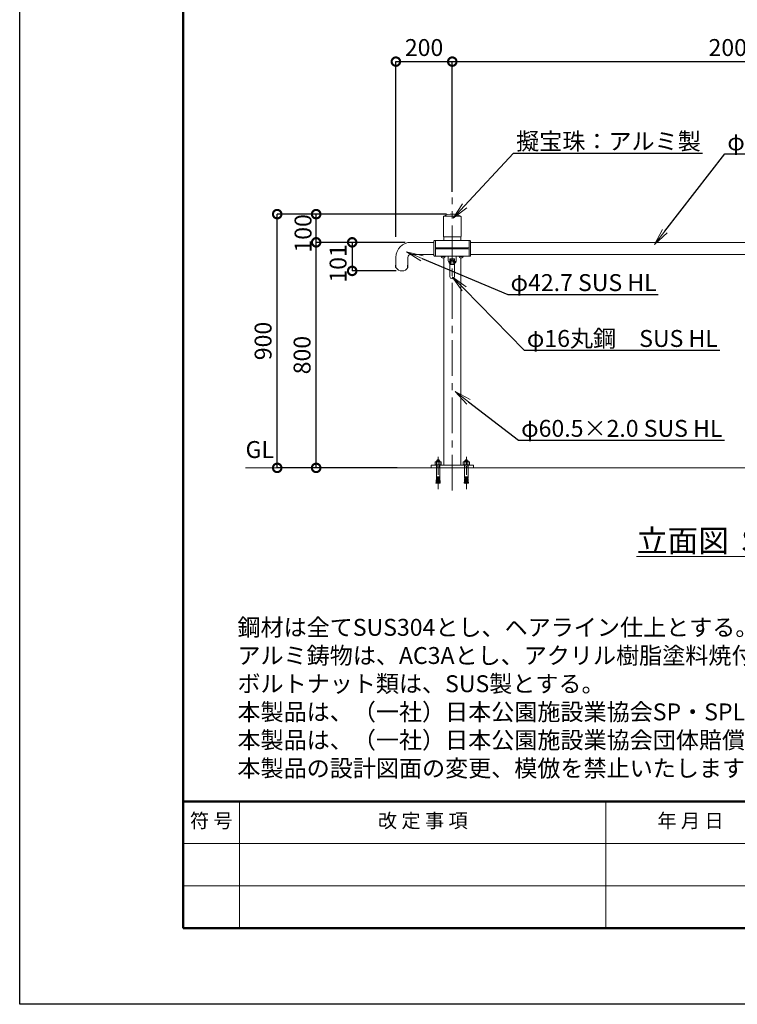
# Model space of a CAD drawing. Extents: x 1638 to 10038, y 25227 to 31167.
# Drawn here: x 1638 to 4184, y 25227 to 28720 of the extents above; entities that cross this region are included whole.
import ezdxf
from ezdxf import colors
from ezdxf.entities.mleader import LeaderData, LeaderLine
from ezdxf.enums import TextEntityAlignment as Align
from ezdxf.math import Vec2, Vec3

# ---------------------------------------------------------------- set-up
doc = ezdxf.new("R2010")
doc.units = 0
doc.header["$MEASUREMENT"] = 0
doc.header["$PDMODE"] = 1
doc.linetypes.add('CENTER', pattern=[50.8, 31.75, -6.35, 6.35, -6.35])
doc.layers.get('0').update_dxf_attribs({"linetype": 'CONTINUOUS'})
doc.layers.get('DefPoints').update_dxf_attribs({"linetype": 'CONTINUOUS'})
for name, color, linetype, lineweight in [('FRAM3', 1, 'CONTINUOUS', 50), ('ボルトナット', 7, 'CONTINUOUS', 9), ('基準線', 6, 'CENTER', 13), ('外形線', 7, 'CONTINUOUS', 18), ('寸法線', 3, 'CONTINUOUS', 18), ('文字', 4, 'CONTINUOUS', 18), ('文字一般', 4, 'CONTINUOUS', 18), ('文字引出', 4, 'CONTINUOUS', 18), ('細線', 8, 'CONTINUOUS', 5), ('金具', 40, 'CONTINUOUS', 9)]:
    doc.layers.add(name, color=color, linetype=linetype, lineweight=lineweight)
doc.styles.get("Standard").update_dxf_attribs({"font": 'TXT.SHX', "bigfont": 'bigfont.shx'})
doc.dimstyles.new('20ベース', dxfattribs={"dimscale": 20, "dimtxt": 3, "dimasz": 3, "dimexe": 0, "dimexo": 1, "dimgap": 1, "dimtad": 3, "dimdec": 1, "dimdsep": 46, "dimtxsty": 'Standard', "dimblk1": 'DOTSMALL', "dimblk2": 'DOTSMALL', "dimsah": 1, "dimcen": 0, "dimclrd": 256, "dimclre": 256, "dimclrt": 7, "dimadec": 0, "dimazin": 0, "dimtfac": 1, "dimtdec": 1, "dimtix": 1, "dimtmove": 2, "dimatfit": 3, "dimldrblk": 'DOTSMALL', "dimfxl": 0, "dimtolj": 1, "dimarcsym": 0})

# ---------------------------------------------------------------- blocks, each defined once
blk = doc.blocks.new('_DotSmall')
at = {"layer": 'FRAM3', "color": 0, "const_width": 0.5}
blk.add_lwpolyline([(-0.0625, 0, 1), (0.0625, 0, 1)], format="xyb", close=True, dxfattribs=at)
blk = doc.blocks.new('*D3')
at = {"layer": 'DefPoints', "color": 0}
for p in [(5172.9, 28570.8), (3172.9, 28089.1), (5172.9, 28089.1)]:
    blk.add_point(p, dxfattribs=at)
at = {"layer": '寸法線', "lineweight": -2}
for p, q in [((3172.9, 28109.1), (3172.9, 28570.8)), ((3172.9, 28570.8), (5172.9, 28570.8)), ((5172.9, 28109.1), (5172.9, 28570.8))]:
    blk.add_line(p, q, dxfattribs=at)
at = {"layer": '寸法線', "lineweight": -2, "xscale": 60, "yscale": 60, "zscale": 60, "rotation": 180}
blk.add_blockref('_DotSmall', (3172.9, 28570.8), dxfattribs=at)
at = {"layer": '寸法線', "lineweight": -2, "xscale": 60, "yscale": 60, "zscale": 60}
blk.add_blockref('_DotSmall', (5172.9, 28570.8), dxfattribs=at)
at = {"layer": '寸法線', "color": 7, "insert": (4172.9, 28620.8), "char_height": 60, "attachment_point": 5}
blk.add_mtext('\\A1;2000', dxfattribs=at)
blk = doc.blocks.new('*D14')
at = {"layer": 'DefPoints', "color": 0, "ltscale": 0.05}
for p in [(2690.1, 28029.7), (3172.9, 28029.7), (3026, 27929.7)]:
    blk.add_point(p, dxfattribs=at)
at = {"layer": '寸法線', "lineweight": -2, "ltscale": 0.05}
for p, q in [((3152.9, 28029.7), (2690.1, 28029.7)), ((2690.1, 27929.7), (2690.1, 28029.7)), ((3006, 27929.7), (2690.1, 27929.7))]:
    blk.add_line(p, q, dxfattribs=at)
at = {"layer": '寸法線', "lineweight": -2, "ltscale": 0.05, "xscale": 60, "yscale": 60, "zscale": 60}
for p, rotation in [((2690.1, 28029.7), 90), ((2690.1, 27929.7), 270)]:
    blk.add_blockref('_DotSmall', p, dxfattribs=dict(at, rotation=rotation))
at = {"layer": '寸法線', "color": 7, "ltscale": 0.05, "insert": (2643.6, 27961.5), "char_height": 60, "attachment_point": 5, "rotation": 90}
blk.add_mtext('\\A1;100', dxfattribs=at)
blk = doc.blocks.new('*D15')
at = {"layer": 'DefPoints', "color": 0, "ltscale": 0.05}
for p in [(2690.1, 27929.7), (3026, 27929.7), (2997.9, 27129.7)]:
    blk.add_point(p, dxfattribs=at)
at = {"layer": '寸法線', "lineweight": -2, "ltscale": 0.05}
for p, q in [((3006, 27929.7), (2690.1, 27929.7)), ((2690.1, 27129.7), (2690.1, 27929.7)), ((2977.9, 27129.7), (2690.1, 27129.7))]:
    blk.add_line(p, q, dxfattribs=at)
at = {"layer": '寸法線', "lineweight": -2, "ltscale": 0.05, "xscale": 60, "yscale": 60, "zscale": 60}
for p, rotation in [((2690.1, 27929.7), 90), ((2690.1, 27129.7), 270)]:
    blk.add_blockref('_DotSmall', p, dxfattribs=dict(at, rotation=rotation))
at = {"layer": '寸法線', "color": 7, "ltscale": 0.05, "insert": (2640.1, 27529.7), "char_height": 60, "attachment_point": 5, "rotation": 90}
blk.add_mtext('\\A1;800', dxfattribs=at)
blk = doc.blocks.new('*D20')
at = {"layer": 'DefPoints', "color": 0}
for p in [(3026, 27929.7), (2817.8, 27828.3), (2994.2, 27828.3)]:
    blk.add_point(p, dxfattribs=at)
at = {"layer": '寸法線', "lineweight": -2}
for p, q in [((3006, 27929.7), (2817.8, 27929.7)), ((2817.8, 27929.7), (2817.8, 27828.3)), ((2974.2, 27828.3), (2817.8, 27828.3))]:
    blk.add_line(p, q, dxfattribs=at)
at = {"layer": '寸法線', "lineweight": -2, "xscale": 60, "yscale": 60, "zscale": 60}
for p, rotation in [((2817.8, 27929.7), 90), ((2817.8, 27828.3), 270)]:
    blk.add_blockref('_DotSmall', p, dxfattribs=dict(at, rotation=rotation))
at = {"layer": '寸法線', "color": 7, "insert": (2767.8, 27855), "char_height": 60, "attachment_point": 5, "rotation": 90}
blk.add_mtext('\\A1;101', dxfattribs=at)
blk = doc.blocks.new('*D21')
at = {"layer": 'DefPoints', "color": 0}
for p in [(3172.9, 28570.8), (3172.9, 28089.1), (2972.9, 27929.7)]:
    blk.add_point(p, dxfattribs=at)
at = {"layer": '寸法線', "lineweight": -2}
for p, q in [((2972.9, 27949.7), (2972.9, 28570.8)), ((2972.9, 28570.8), (3172.9, 28570.8)), ((3172.9, 28109.1), (3172.9, 28570.8))]:
    blk.add_line(p, q, dxfattribs=at)
at = {"layer": '寸法線', "lineweight": -2, "xscale": 60, "yscale": 60, "zscale": 60, "rotation": 180}
blk.add_blockref('_DotSmall', (2972.9, 28570.8), dxfattribs=at)
at = {"layer": '寸法線', "lineweight": -2, "xscale": 60, "yscale": 60, "zscale": 60}
blk.add_blockref('_DotSmall', (3172.9, 28570.8), dxfattribs=at)
at = {"layer": '寸法線', "color": 7, "insert": (3072.9, 28620.8), "char_height": 60, "attachment_point": 5}
blk.add_mtext('\\A1;200', dxfattribs=at)
blk = doc.blocks.new('*D22')
at = {"layer": 'DefPoints', "color": 0}
for p in [(2551.8, 28029.7), (3172.9, 28029.7), (2842.7, 27129.7)]:
    blk.add_point(p, dxfattribs=at)
at = {"layer": '寸法線', "lineweight": -2}
for p, q in [((3152.9, 28029.7), (2551.8, 28029.7)), ((2551.8, 27129.7), (2551.8, 28029.7)), ((2822.7, 27129.7), (2551.8, 27129.7))]:
    blk.add_line(p, q, dxfattribs=at)
at = {"layer": '寸法線', "lineweight": -2, "xscale": 60, "yscale": 60, "zscale": 60}
for p, rotation in [((2551.8, 28029.7), 90), ((2551.8, 27129.7), 270)]:
    blk.add_blockref('_DotSmall', p, dxfattribs=dict(at, rotation=rotation))
at = {"layer": '寸法線', "color": 7, "insert": (2501.8, 27579.7), "char_height": 60, "attachment_point": 5, "rotation": 90}
blk.add_mtext('\\A1;900', dxfattribs=at)
blk = doc.blocks.new('_OPEN')
at = {"color": 0, "linetype": 'ByBlock'}
for p, q in [((-1, 0.167), (0, 0)), ((0, 0), (-1, -0.167)), ((0, 0), (-1, 0))]:
    blk.add_line(p, q, dxfattribs=at)
blk = doc.blocks.new('快工房表題欄1')
at = {"layer": 'FRAM3'}
for p, q in [((0, 22.5), (-377.5, 22.5)), ((-377.5, 22.5), (-377.5, 0)), ((0, 0), (-377.5, 0))]:
    blk.add_line(p, q, dxfattribs=at)
at = {"layer": '外形線'}
for p, q in [((0, 15), (-377.5, 15)), ((-75, 7.5), (-377.5, 7.5))]:
    blk.add_line(p, q, dxfattribs=at)
at = {"layer": '細線'}
for p, q in [((-367.5, 22.5), (-367.5, 0)), ((-302.5, 22.5), (-302.5, 0))]:
    blk.add_line(p, q, dxfattribs=at)
at = {"layer": '文字一般', "char_height": 2.5, "attachment_point": 5}
for s, insert, width in [('符 号', (-372.5, 18.75), 10), ('改 定 事 項', (-335, 18.75), 65), ('年 月 日', (-287.5, 18.75), 30)]:
    blk.add_mtext(s, dxfattribs=dict(at, insert=insert, width=width))
at = {"layer": '文字一般'}
for tag, p in [('設計', (-255, 18.75)), ('製品名称', (-170, 18.75)), ('図面番号', (-97.5, 18.75)), ('JOB', (-40, 18.75)), ('A*', (-5, 18.75)), ('符号１', (-372.5, 11.25)), ('改定事項１', (-335, 11.25)), ('改定年月日１', (-287.5, 11.25)), ('製図', (-255, 11.25)), ('縮尺', (-230, 11.25)), ('型番', (-170, 11.25)), ('管理番号', (-97.5, 11.25)), ('符号２', (-372.5, 3.75)), ('改定事項２', (-335, 3.75)), ('改定年月日２', (-287.5, 3.75)), ('検図', (-255, 3.75)), ('番号', (-230, 3.75)), ('物件名称', (-170, 3.75)), ('年月日', (-97.5, 3.75))]:
    blk.add_attdef(tag, text='', height=2.5, dxfattribs=at).set_placement(p, align=Align.MIDDLE_CENTER)

msp = doc.modelspace()

# ---------------------------------------------------------------- linework, layer by layer
at = {"layer": 'DefPoints'}
msp.add_lwpolyline([(1638.29, 31166.57), (10038.29, 31166.57), (10038.29, 25226.57), (1638.29, 25226.57)], close=True, dxfattribs=at)
at = {"layer": 'FRAM3', "color": 1, "linetype": 'Continuous'}
msp.add_lwpolyline([(2218.29, 25496.57), (2218.29, 30896.57), (9768.29, 30896.57), (9768.29, 25496.57)], close=True, dxfattribs=at)
at = {"layer": 'ボルトナット'}
for p, q in [((3110.85, 27138.66), (3110.85, 27140.96)), ((3110.85, 27140.96), (3134.85, 27140.96)), ((3111.9, 27140.96), (3111.9, 27149.39)), ((3111.9, 27140.96), (3133.8, 27140.96)), ((3114.63, 27150.96), (3131.08, 27150.96)), ((3117.85, 27154.96), (3116.85, 27153.96)), ((3116.85, 27150.96), (3116.85, 27153.96)), ((3128.85, 27153.96), (3116.85, 27153.96)), ((3117.37, 27149.39), (3117.37, 27140.96)), ((3117.85, 27150.96), (3117.85, 27154.96)), ((3127.85, 27154.96), (3117.85, 27154.96)), ((3119.35, 27156.96), (3120.35, 27157.96)), ((3119.35, 27154.96), (3119.35, 27156.96)), ((3120.35, 27157.96), (3125.35, 27157.96)), ((3126.35, 27156.96), (3125.35, 27157.96)), ((3126.35, 27154.96), (3126.35, 27156.96)), ((3127.85, 27150.96), (3127.85, 27154.96)), ((3127.85, 27154.96), (3128.85, 27153.96)), ((3128.34, 27149.39), (3128.34, 27140.96)), ((3128.85, 27150.96), (3128.85, 27153.96)), ((3133.8, 27140.96), (3133.8, 27149.39)), ((3134.85, 27138.66), (3134.85, 27140.96)), ((3210.85, 27138.66), (3210.85, 27140.96)), ((3234.85, 27140.96), (3210.85, 27140.96)), ((3211.9, 27140.96), (3211.9, 27149.39)), ((3233.8, 27140.96), (3211.9, 27140.96)), ((3231.08, 27150.96), (3214.63, 27150.96)), ((3217.85, 27154.96), (3216.85, 27153.96)), ((3216.85, 27150.96), (3216.85, 27153.96)), ((3216.85, 27153.96), (3228.85, 27153.96)), ((3217.37, 27149.39), (3217.37, 27140.96)), ((3217.85, 27150.96), (3217.85, 27154.96)), ((3217.85, 27154.96), (3227.85, 27154.96)), ((3219.35, 27156.96), (3220.35, 27157.96)), ((3219.35, 27154.96), (3219.35, 27156.96)), ((3225.35, 27157.96), (3220.35, 27157.96)), ((3226.35, 27156.96), (3225.35, 27157.96)), ((3226.35, 27154.96), (3226.35, 27156.96)), ((3227.85, 27150.96), (3227.85, 27154.96)), ((3227.85, 27154.96), (3228.85, 27153.96)), ((3228.34, 27149.39), (3228.34, 27140.96)), ((3228.85, 27150.96), (3228.85, 27153.96)), ((3233.8, 27140.96), (3233.8, 27149.39)), ((3234.85, 27138.66), (3234.85, 27140.96)), ((3134.85, 27138.66), (3110.85, 27138.66)), ((3116.85, 27097.66), (3116.85, 27138.66)), ((3128.85, 27129.96), (3116.85, 27129.96)), ((3117.85, 27129.96), (3117.85, 27138.66)), ((3127.85, 27129.96), (3127.85, 27138.66)), ((3128.85, 27097.66), (3128.85, 27138.66)), ((3210.85, 27138.66), (3234.85, 27138.66)), ((3216.85, 27097.66), (3216.85, 27138.66)), ((3216.85, 27129.96), (3228.85, 27129.96)), ((3217.85, 27129.96), (3217.85, 27138.66)), ((3227.85, 27129.96), (3227.85, 27138.66)), ((3228.85, 27097.66), (3228.85, 27138.66)), ((3115.52, 27078.5), (3115.16, 27075.72)), ((3120.85, 27074.96), (3115.16, 27075.72)), ((3116.07, 27078.94), (3115.52, 27078.5)), ((3121.22, 27077.82), (3115.52, 27078.5)), ((3116.1, 27084.08), (3115.83, 27081.29)), ((3121.54, 27080.69), (3115.83, 27081.29)), ((3116.27, 27080.74), (3115.83, 27081.29)), ((3116.07, 27078.94), (3116.27, 27080.74)), ((3121.82, 27083.56), (3116.1, 27084.08)), ((3116.64, 27084.53), (3116.11, 27084.08)), ((3116.53, 27089.66), (3116.33, 27086.87)), ((3122.06, 27086.43), (3116.33, 27086.87)), ((3116.79, 27086.33), (3116.34, 27086.87)), ((3117.05, 27090.13), (3116.53, 27089.66)), ((3122.26, 27089.31), (3116.53, 27089.66)), ((3116.64, 27084.53), (3116.79, 27086.33)), ((3116.79, 27095.26), (3116.68, 27092.46)), ((3117.15, 27091.94), (3116.68, 27092.46)), ((3122.42, 27092.19), (3116.68, 27092.46)), ((3117.3, 27095.75), (3116.79, 27095.26)), ((3122.53, 27095.07), (3116.79, 27095.26)), ((3116.85, 27097.66), (3122.6, 27097.66)), ((3117.34, 27097.16), (3116.87, 27097.66)), ((3117.05, 27090.13), (3117.15, 27091.94)), ((3117.3, 27095.75), (3117.34, 27097.16)), ((3120.85, 27074.96), (3121.22, 27077.82)), ((3121.22, 27077.82), (3121.54, 27080.69)), ((3121.54, 27080.69), (3121.82, 27083.56)), ((3121.82, 27083.56), (3122.06, 27086.43)), ((3122.06, 27086.43), (3122.26, 27089.31)), ((3122.26, 27089.31), (3122.42, 27092.19)), ((3122.42, 27092.19), (3122.53, 27095.07)), ((3122.53, 27095.07), (3122.6, 27097.96)), ((3122.6, 27097.96), (3123.1, 27097.96)), ((3123.18, 27095.07), (3123.1, 27097.96)), ((3128.85, 27097.66), (3123.11, 27097.66)), ((3123.18, 27095.07), (3128.92, 27095.26)), ((3123.29, 27092.19), (3123.18, 27095.07)), ((3123.29, 27092.19), (3129.03, 27092.46)), ((3123.45, 27089.31), (3123.29, 27092.19)), ((3123.45, 27089.31), (3129.18, 27089.66)), ((3123.65, 27086.43), (3123.45, 27089.31)), ((3123.65, 27086.43), (3129.37, 27086.87)), ((3123.89, 27083.56), (3123.65, 27086.43)), ((3123.89, 27083.56), (3129.61, 27084.08)), ((3124.17, 27080.69), (3123.89, 27083.56)), ((3124.17, 27080.69), (3129.88, 27081.29)), ((3124.49, 27077.82), (3124.17, 27080.69)), ((3124.49, 27077.82), (3130.19, 27078.5)), ((3124.85, 27074.96), (3124.49, 27077.82)), ((3124.85, 27074.96), (3130.55, 27075.72)), ((3128.37, 27097.16), (3128.84, 27097.66)), ((3128.4, 27095.75), (3128.37, 27097.16)), ((3128.4, 27095.75), (3128.91, 27095.26)), ((3128.56, 27091.94), (3129.03, 27092.46)), ((3128.66, 27090.13), (3128.56, 27091.94)), ((3128.66, 27090.13), (3129.18, 27089.66)), ((3128.92, 27095.26), (3129.03, 27092.46)), ((3128.92, 27086.33), (3129.37, 27086.87)), ((3129.07, 27084.53), (3128.92, 27086.33)), ((3129.07, 27084.53), (3129.6, 27084.08)), ((3129.18, 27089.66), (3129.37, 27086.87)), ((3129.44, 27080.74), (3129.88, 27081.29)), ((3129.64, 27078.94), (3129.44, 27080.74)), ((3129.61, 27084.08), (3129.88, 27081.29)), ((3129.64, 27078.94), (3130.19, 27078.5)), ((3130.19, 27078.5), (3130.55, 27075.72)), ((3215.52, 27078.5), (3215.16, 27075.72)), ((3220.85, 27074.96), (3215.16, 27075.72)), ((3216.07, 27078.94), (3215.52, 27078.5)), ((3221.22, 27077.82), (3215.52, 27078.5)), ((3216.1, 27084.08), (3215.83, 27081.29)), ((3221.54, 27080.69), (3215.83, 27081.29)), ((3216.27, 27080.74), (3215.83, 27081.29)), ((3216.07, 27078.94), (3216.27, 27080.74)), ((3221.82, 27083.56), (3216.1, 27084.08)), ((3216.64, 27084.53), (3216.11, 27084.08)), ((3216.53, 27089.66), (3216.33, 27086.87)), ((3222.06, 27086.43), (3216.33, 27086.87)), ((3216.79, 27086.33), (3216.34, 27086.87)), ((3217.05, 27090.13), (3216.53, 27089.66)), ((3222.26, 27089.31), (3216.53, 27089.66)), ((3216.64, 27084.53), (3216.79, 27086.33)), ((3216.79, 27095.26), (3216.68, 27092.46)), ((3222.42, 27092.19), (3216.68, 27092.46)), ((3217.15, 27091.94), (3216.68, 27092.46)), ((3217.3, 27095.75), (3216.79, 27095.26)), ((3222.53, 27095.07), (3216.79, 27095.26)), ((3216.85, 27097.66), (3222.6, 27097.66)), ((3217.34, 27097.16), (3216.87, 27097.66)), ((3217.05, 27090.13), (3217.15, 27091.94)), ((3217.3, 27095.75), (3217.34, 27097.16)), ((3220.85, 27074.96), (3221.22, 27077.82)), ((3221.22, 27077.82), (3221.54, 27080.69)), ((3221.54, 27080.69), (3221.82, 27083.56)), ((3221.82, 27083.56), (3222.06, 27086.43)), ((3222.06, 27086.43), (3222.26, 27089.31)), ((3222.26, 27089.31), (3222.42, 27092.19)), ((3222.42, 27092.19), (3222.53, 27095.07)), ((3222.53, 27095.07), (3222.6, 27097.96)), ((3223.1, 27097.96), (3222.6, 27097.96)), ((3223.18, 27095.07), (3223.1, 27097.96)), ((3228.85, 27097.66), (3223.11, 27097.66)), ((3223.18, 27095.07), (3228.92, 27095.26)), ((3223.29, 27092.19), (3223.18, 27095.07)), ((3223.29, 27092.19), (3229.03, 27092.46)), ((3223.45, 27089.31), (3223.29, 27092.19)), ((3223.45, 27089.31), (3229.18, 27089.66)), ((3223.65, 27086.43), (3223.45, 27089.31)), ((3223.65, 27086.43), (3229.37, 27086.87)), ((3223.89, 27083.56), (3223.65, 27086.43)), ((3223.89, 27083.56), (3229.61, 27084.08)), ((3224.17, 27080.69), (3223.89, 27083.56)), ((3224.17, 27080.69), (3229.88, 27081.29)), ((3224.49, 27077.82), (3224.17, 27080.69)), ((3224.49, 27077.82), (3230.19, 27078.5)), ((3224.85, 27074.96), (3224.49, 27077.82)), ((3224.85, 27074.96), (3230.55, 27075.72)), ((3228.37, 27097.16), (3228.84, 27097.66)), ((3228.4, 27095.75), (3228.37, 27097.16)), ((3228.4, 27095.75), (3228.91, 27095.26)), ((3228.56, 27091.94), (3229.03, 27092.46)), ((3228.66, 27090.13), (3228.56, 27091.94)), ((3228.66, 27090.13), (3229.18, 27089.66)), ((3228.92, 27095.26), (3229.03, 27092.46)), ((3228.92, 27086.33), (3229.37, 27086.87)), ((3229.07, 27084.53), (3228.92, 27086.33)), ((3229.07, 27084.53), (3229.6, 27084.08)), ((3229.18, 27089.66), (3229.37, 27086.87)), ((3229.44, 27080.74), (3229.88, 27081.29)), ((3229.64, 27078.94), (3229.44, 27080.74)), ((3229.61, 27084.08), (3229.88, 27081.29)), ((3229.64, 27078.94), (3230.19, 27078.5)), ((3230.19, 27078.5), (3230.55, 27075.72))]:
    msp.add_line(p, q, dxfattribs=at)
for centre, radius, start, end in [((3114.64, 27147.8), 3.16, 30.17813, 149.82187), ((3122.85, 27140.6), 10.35, 58.01474, 121.98526), ((3131.07, 27147.8), 3.16, 30.17813, 149.82187), ((3214.64, 27147.8), 3.16, 30.17813, 149.82187), ((3222.85, 27140.6), 10.35, 58.01474, 121.98526), ((3231.07, 27147.8), 3.16, 30.17813, 149.82187), ((3134.39, 27079.68), 13.3, 188.02013, 205.72035), ((3122.85, 27074.12), 0.5, 205.72035, 334.27965), ((3111.32, 27079.68), 13.3, 334.27965, 351.97987), ((3234.39, 27079.68), 13.3, 188.02013, 205.72035), ((3222.85, 27074.12), 0.5, 205.72035, 334.27965), ((3211.32, 27079.68), 13.3, 334.27965, 351.97987)]:
    msp.add_arc(centre, radius, start, end, dxfattribs=at)
at = {"layer": '基準線', "ltscale": 4}
msp.add_line((3172.85, 27049.24), (3172.85, 28089.09), dxfattribs=at)
at = {"layer": '基準線', "linetype": 'CENTER', "ltscale": 0.1}
msp.add_line((3184.29, 27861.46), (3161.42, 27861.46), dxfattribs=at)
at = {"layer": '基準線'}
for p, q in [((3122.85, 27053.59), (3122.85, 27168.93)), ((3222.85, 27053.59), (3222.85, 27168.93))]:
    msp.add_line(p, q, dxfattribs=at)
at = {"layer": '外形線'}
for p, q in [((3141.6, 27950.66), (3141.6, 28020.23)), ((3143.31, 28022.93), (3202.4, 28022.93)), ((3204.1, 28020.23), (3204.1, 27950.66)), ((3142.6, 27949.66), (3142.6, 27935.66)), ((3203.1, 27949.66), (3142.6, 27949.66)), ((3203.1, 27949.66), (3203.1, 27935.66)), ((3107.87, 27882.96), (3107.87, 27933.66)), ((3112.87, 27935.66), (3109.87, 27935.66)), ((3112.87, 27880.96), (3112.87, 27935.66)), ((3232.87, 27880.96), (3232.87, 27935.66)), ((3232.87, 27935.66), (3235.87, 27935.66)), ((3237.87, 27882.96), (3237.87, 27933.66)), ((3112.87, 27880.96), (3109.87, 27880.96)), ((3142.6, 27874.56), (3142.6, 27138.66)), ((3203.1, 27874.56), (3203.1, 27138.66)), ((3232.87, 27880.96), (3235.87, 27880.96)), ((3164.85, 27850.96), (3180.85, 27850.96)), ((3165.35, 27870.96), (3180.35, 27870.96)), ((3167.56, 27870.96), (3167.56, 27863.71)), ((3167.56, 27859.21), (3167.56, 27850.96)), ((3178.15, 27870.96), (3178.15, 27863.71)), ((3178.15, 27859.21), (3178.15, 27850.96)), ((3245.79, 27129.66), (2439.55, 27129.66)), ((3247.85, 27138.66), (3097.85, 27138.66)), ((3097.85, 27138.66), (3097.85, 27129.66)), ((3097.85, 27129.66), (3247.85, 27129.66)), ((6215.22, 27129.66), (3203.1, 27129.66)), ((3247.85, 27129.66), (3247.85, 27138.66))]:
    msp.add_line(p, q, dxfattribs=at)
at = {"layer": '外形線', "lineweight": 20}
for p, q in [((3026, 27929.66), (3107.87, 27929.66)), ((3112.87, 27929.66), (3112.87, 27929.66)), ((3232.85, 27929.66), (3232.87, 27929.66)), ((3232.85, 27929.66), (3232.87, 27929.66)), ((3232.87, 27929.66), (3232.87, 27929.66)), ((3237.87, 27929.66), (5107.85, 27929.66)), ((2972.85, 27848.31), (2972.85, 27876.51)), ((3015.55, 27848.31), (3015.55, 27876.51)), ((3026, 27886.96), (3107.87, 27886.96)), ((3112.87, 27886.96), (3112.87, 27886.96)), ((3232.85, 27886.96), (3232.87, 27886.96)), ((3232.85, 27886.96), (3232.87, 27886.96)), ((3237.87, 27886.96), (5107.86, 27886.96))]:
    msp.add_line(p, q, dxfattribs=at)
at = {"layer": '外形線', "color": 7, "linetype": 'Continuous', "lineweight": 30}
for p, q in [((2972.85, 27840.31), (2972.85, 27848.31)), ((3015.55, 27840.31), (3015.55, 27848.31))]:
    msp.add_line(p, q, dxfattribs=at)
at = {"layer": '外形線', "ltscale": 0.1}
for p, q in [((3164.85, 27870.46), (3164.85, 27808.41)), ((3180.85, 27870.46), (3180.85, 27808.41))]:
    msp.add_line(p, q, dxfattribs=at)
at = {"layer": '外形線'}
for centre, radius, start, end in [((3144.6, 28020.23), 3, 115.65598, 180), ((3172.85, 27961.41), 68.25, 64.34402, 115.65598), ((3201.1, 28020.23), 3, 0, 64.34402), ((3142.6, 27950.66), 1, 180, 270), ((3203.1, 27950.66), 1, 270, 0), ((3109.87, 27933.66), 2, 89.99999, 180.00234), ((3235.87, 27933.66), 2, 359.99766, 90.00001), ((3109.87, 27882.96), 2, 180.00234, 270.00234), ((3235.87, 27882.96), 2, 270.00001, 359.99766), ((3165.35, 27870.46), 0.5, 90, 180), ((3172.85, 27808.41), 8, 180, 0)]:
    msp.add_arc(centre, radius, start, end, dxfattribs=at)
at = {"layer": '外形線', "lineweight": 20}
for radius in [53.15, 10.45]:
    msp.add_arc((3026, 27876.51), radius, 90, 180, dxfattribs=at)
at = {"layer": '外形線', "color": 0}
msp.add_arc((2994.2, 27853.3), 24.99, 211.32272, 328.67728, dxfattribs=at)
at = {"layer": '外形線', "ltscale": 0.1}
msp.add_arc((3180.35, 27870.46), 0.5, 0, 90, dxfattribs=at)
at = {"layer": '金具'}
for p, q in [((3112.87, 27935.66), (3232.87, 27935.66)), ((3112.87, 27935.66), (3112.87, 27913.41)), ((3115.87, 27910.41), (3229.87, 27910.41)), ((3232.87, 27913.41), (3232.87, 27935.66)), ((3112.87, 27881.16), (3112.87, 27903.41)), ((3112.87, 27880.96), (3232.87, 27880.96)), ((3115.87, 27906.41), (3153.99, 27906.41)), ((3115.87, 27906.41), (3229.87, 27906.41)), ((3133.51, 27880.96), (3133.51, 27878.96)), ((3133.51, 27878.96), (3148.23, 27878.96)), ((3137.37, 27874.56), (3144.37, 27874.56)), ((3139.78, 27880.96), (3140.31, 27878.96)), ((3141.43, 27880.96), (3141.97, 27878.96)), ((3148.23, 27880.96), (3148.23, 27878.96)), ((3197.51, 27880.96), (3197.51, 27878.96)), ((3197.51, 27878.96), (3212.23, 27878.96)), ((3201.37, 27874.56), (3208.37, 27874.56)), ((3203.78, 27880.96), (3204.31, 27878.96)), ((3205.43, 27880.96), (3205.97, 27878.96)), ((3212.23, 27880.96), (3212.23, 27878.96)), ((3232.87, 27903.41), (3232.87, 27881.16))]:
    msp.add_line(p, q, dxfattribs=at)
at = {"layer": '金具', "ltscale": 0.05}
for p, q in [((3158.86, 27865.46), (3158.86, 27880.96)), ((3186.87, 27865.46), (3186.87, 27880.96))]:
    msp.add_line(p, q, dxfattribs=at)
at = {"layer": '金具'}
for centre, radius in [((3172.85, 27861.46), 5.75), ((3168.58, 27861.46), 0.265), ((3177.12, 27861.46), 0.265)]:
    msp.add_circle(centre, radius, dxfattribs=at)
for centre, radius, start, end in [((3115.87, 27913.41), 3, 180, 270), ((3229.87, 27913.41), 3, 270, 360), ((3115.87, 27903.41), 3, 90, 180), ((3138.86, 27879.33), 5, 184.29065, 252.71065), ((3142.89, 27879.33), 5, 287.28935, 355.70935), ((3202.86, 27879.33), 5, 184.29065, 252.71065), ((3206.89, 27879.33), 5, 287.28935, 355.70935), ((3229.87, 27903.41), 3, 0, 90)]:
    msp.add_arc(centre, radius, start, end, dxfattribs=at)
at = {"layer": '金具', "ltscale": 0.1}
for start, end in [(180, 233.61228), (306.29471, 0)]:
    msp.add_arc((3172.87, 27865.46), 14, start, end, dxfattribs=at)
at = {"layer": '金具', "ltscale": 0.05}
for start, end in [(233.61228, 235.07132), (304.77121, 306.29471)]:
    msp.add_arc((3172.87, 27865.46), 14, start, end, dxfattribs=at)

# ---------------------------------------------------------------- block references
at = {"layer": '文字一般', "xscale": 20, "yscale": 20, "zscale": 20}
msp.add_blockref('快工房表題欄1', (9768.29, 25496.57), dxfattribs=at)

# ---------------------------------------------------------------- texts
at = {"layer": '文字'}
for s, insert, char_height, attachment_point in [('GL', (2439.55, 27145.93), 60, 7), ('{\\L立面図 Ｓ＝１／20}', (4281.92, 26871.08), 80, 5), ('鋼材は全てSUS304とし、ヘアライン仕上とする。\\Pアルミ鋳物は、AC3Aとし、アクリル樹脂塗料焼付塗装仕上げとする。\\Pボルトナット類は、SUS製とする。\\P本製品は、（一社）日本公園施設業協会SP・SPL表示認定企業製品です。\\P本製品は、（一社）日本公園施設業協会団体賠償責任保険の加入製品とする。\\P本製品の設計図面の変更、模倣を禁止いたします。', (2410.82, 26015.18), 60, 7)]:
    msp.add_mtext(s, dxfattribs=dict(at, insert=insert, char_height=char_height, attachment_point=attachment_point))

# ---------------------------------------------------------------- dimensions: what is measured, and where the dimension line sits
at = {"layer": '寸法線'}
dim = msp.add_linear_dim(base=(3172.85, 28570.8), p1=(2972.85, 27929.66), p2=(3172.85, 28089.09), dimstyle='20ベース', override={"dimarcsym": 2}, dxfattribs=at)
dim.commit()
dim.dimension.update_dxf_attribs({"geometry": '*D21', "text_midpoint": (3072.85, 28620.8)})
dim = msp.add_linear_dim(base=(5172.85, 28570.8), p1=(3172.85, 28089.09), p2=(5172.85, 28089.09), dimstyle='20ベース', dxfattribs=at)
dim.commit()
dim.dimension.update_dxf_attribs({"geometry": '*D3', "text_midpoint": (4172.85, 28620.8)})
dim = msp.add_linear_dim(base=(2551.81, 28029.66), p1=(2842.67, 27129.66), p2=(3172.85, 28029.66), angle=90, text='900', dimstyle='20ベース', override={"dimarcsym": 2}, dxfattribs=at)
dim.commit()
dim.dimension.update_dxf_attribs({"geometry": '*D22', "text_midpoint": (2501.81, 27579.66)})
at = {"layer": '寸法線', "ltscale": 0.05}
dim = msp.add_linear_dim(base=(2690.07, 28029.66), p1=(3026, 27929.66), p2=(3172.85, 28029.66), angle=90, text='100', dimstyle='20ベース', dxfattribs=at)
dim.commit()
dim.dimension.update_dxf_attribs({"geometry": '*D14', "text_midpoint": (2643.6, 27961.47), "dimtype": 160})
dim = msp.add_linear_dim(base=(2690.07, 27929.66), p1=(2997.85, 27129.66), p2=(3026, 27929.66), angle=90, dimstyle='20ベース', dxfattribs=at)
dim.commit()
dim.dimension.update_dxf_attribs({"geometry": '*D15', "text_midpoint": (2640.07, 27529.66)})
at = {"layer": '寸法線', "color": 0}
dim = msp.add_linear_dim(base=(2817.77, 27828.31), p1=(3026, 27929.66), p2=(2994.2, 27828.31), angle=90, dimstyle='20ベース', override={"dimdec": 0}, dxfattribs=at)
dim.commit()
dim.dimension.update_dxf_attribs({"geometry": '*D20', "text_midpoint": (2767.77, 27855.03), "dimtype": 160})

# ---------------------------------------------------------------- leaders
at = {"layer": '文字引出'}
ml = msp.add_multileader_mtext('Standard', dxfattribs=at)
ml.set_content('擬宝珠：アルミ製', color=7)
ml.set_leader_properties()
ml.set_arrow_properties(name='OPEN')
ml.build(insert=Vec2(0, 0))
ml.multileader.update_dxf_attribs({"text_left_attachment_type": 6, "text_right_attachment_type": 6, "dogleg_length": 0.36, "arrow_head_size": 60, "scale": 20})
ctx = ml.context
ctx.base_point, ctx.scale, ctx.char_height, ctx.arrow_head_size, ctx.landing_gap_size, ctx.plane_origin = Vec3(3397.88, 28246.4), 20, 60, 60, 1.8, Vec3(3176.04, 28015.2)
ctx.left_attachment, ctx.right_attachment = 6, 6
notes = []
notes.append((ctx, [(0, (1, 1, 0), (3390.68, 28246.4), (1, 0), 7.2, [(0, [(3176.04, 28015.2)], 0, [])])]))
ctx.mtext.insert, ctx.mtext.flow_direction = Vec3(3399.68, 28318.4), 5
ml = msp.add_multileader_mtext('Standard', dxfattribs=at)
ml.set_content('φ42.7×2.0 SUS HL', color=7)
ml.set_leader_properties()
ml.set_arrow_properties(name='OPEN')
ml.build(insert=Vec2(0, 0))
ml.multileader.update_dxf_attribs({"text_left_attachment_type": 6, "text_right_attachment_type": 6, "dogleg_length": 0.36, "arrow_head_size": 60, "scale": 20})
ctx = ml.context
ctx.base_point, ctx.scale, ctx.char_height, ctx.arrow_head_size, ctx.landing_gap_size, ctx.plane_origin = Vec3(4146.9, 28244.04), 20, 60, 60, 1.8, Vec3(3890.37, 27922.14)
ctx.left_attachment, ctx.right_attachment = 6, 6
notes.append((ctx, [(0, (1, 1, 0), (4139.7, 28244.04), (1, 0), 7.2, [(0, [(3890.37, 27922.14)], 0, [])])]))
ctx.mtext.insert, ctx.mtext.flow_direction = Vec3(4148.7, 28316.04), 5
ml = msp.add_multileader_mtext('Standard', dxfattribs=at)
ml.set_content('φ42.7 SUS HL', color=7)
ml.set_leader_properties()
ml.set_arrow_properties(name='OPEN')
ml.build(insert=Vec2(0, 0))
ml.multileader.update_dxf_attribs({"text_left_attachment_type": 6, "text_right_attachment_type": 6, "dogleg_length": 0.36, "arrow_head_size": 60, "scale": 20})
ctx = ml.context
ctx.base_point, ctx.scale, ctx.char_height, ctx.arrow_head_size, ctx.landing_gap_size, ctx.plane_origin = Vec3(3377.8, 27744.88), 20, 60, 60, 1.8, Vec3(3164.6, 27469.59)
ctx.left_attachment, ctx.right_attachment = 6, 6
notes.append((ctx, [(0, (1, 1, 0), (3370.6, 27744.88), (1, 0), 7.2, [(0, [(3010.57, 27896.12)], 0, [])])]))
ctx.mtext.insert, ctx.mtext.flow_direction = Vec3(3379.6, 27816.88), 5
ml = msp.add_multileader_mtext('Standard', dxfattribs=at)
ml.set_content('φ16丸鋼\u3000SUS HL', color=7)
ml.set_leader_properties()
ml.set_arrow_properties(name='OPEN')
ml.build(insert=Vec2(0, 0))
ml.multileader.update_dxf_attribs({"text_left_attachment_type": 6, "text_right_attachment_type": 6, "dogleg_length": 0.36, "arrow_head_size": 60, "scale": 20})
ctx = ml.context
ctx.base_point, ctx.scale, ctx.char_height, ctx.arrow_head_size, ctx.landing_gap_size, ctx.plane_origin = Vec3(3435.67, 27546.66), 20, 60, 60, 1.8, Vec3(3349.55, 27403.49)
ctx.left_attachment, ctx.right_attachment = 6, 6
notes.append((ctx, [(0, (1, 1, 0), (3428.47, 27546.66), (1, 0), 7.2, [(0, [(3172.89, 27807.44)], 0, [])])]))
ctx.mtext.insert, ctx.mtext.flow_direction = Vec3(3437.47, 27618.66), 5
ml = msp.add_multileader_mtext('Standard', dxfattribs=at)
ml.set_content('φ60.5×2.0 SUS HL', color=7)
ml.set_leader_properties()
ml.set_arrow_properties(name='OPEN')
ml.build(insert=Vec2(0, 0))
ml.multileader.update_dxf_attribs({"text_left_attachment_type": 6, "text_right_attachment_type": 6, "dogleg_length": 0.36, "arrow_head_size": 60, "scale": 20})
ctx = ml.context
ctx.base_point, ctx.scale, ctx.char_height, ctx.arrow_head_size, ctx.landing_gap_size, ctx.plane_origin = Vec3(3415.4, 27227.69), 20, 60, 60, 1.8, Vec3(3183.23, 27400.28)
ctx.left_attachment, ctx.right_attachment = 6, 6
notes.append((ctx, [(0, (1, 1, 0), (3408.2, 27227.69), (1, 0), 7.2, [(0, [(3183.23, 27400.28)], 0, [])])]))
ctx.mtext.insert, ctx.mtext.flow_direction = Vec3(3417.2, 27299.69), 5
for ctx, leaders in notes:
    for number, flags, end, landing, length, lines in leaders:
        leader = LeaderData()
        leader.index, (leader.has_last_leader_line, leader.has_dogleg_vector, leader.attachment_direction) = number, flags
        leader.last_leader_point, leader.dogleg_vector, leader.dogleg_length = Vec3(end), Vec3(landing), length
        for number, points, colour, breaks in lines:
            line = LeaderLine()
            line.index, line.vertices, line.color, line.breaks = number, Vec3.list(points), colors.encode_raw_color(colour), breaks
            leader.lines.append(line)
        ctx.leaders.append(leader)

doc.saveas('drawing.dxf')
